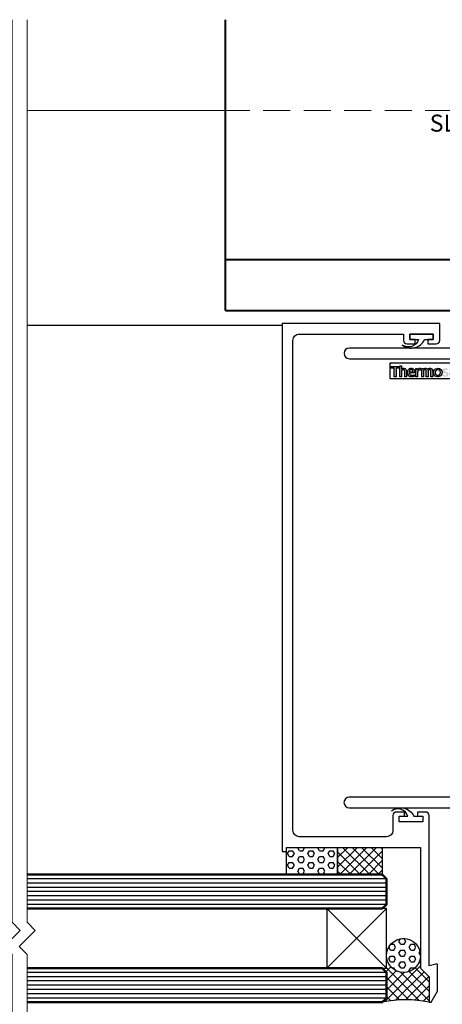
# Model space of a CAD drawing. Extents: x 3102 to 3959, y -4884 to -3368.
# Drawn here: x 3261 to 3361, y -3832 to -3601 of the extents above; entities that cross this region are included whole.
import ezdxf

# ---------------------------------------------------------------- set-up
doc = ezdxf.new("R2010")
doc.units = 0
doc.linetypes.add('HIDDEN', pattern=[9.525, 6.35, -3.175])
doc.layers.get('0').update_dxf_attribs({"linetype": 'CONTINUOUS'})
doc.layers.get('DEFPOINTS').update_dxf_attribs({"color": 5, "linetype": 'CONTINUOUS'})
doc.layers.add('SCREW', color=2, linetype='CONTINUOUS')
for name, color, linetype, lineweight in [('TCL01 thick', 6, 'CONTINUOUS', 20), ('TCL02 thin', 1, 'CONTINUOUS', 25), ('TCL06 text', 7, 'CONTINUOUS', 20), ('TCL07 dim', 7, 'CONTINUOUS', 20), ('TCL08 glass', 6, 'CONTINUOUS', 50), ('TCL09 extrusion', 3, 'CONTINUOUS', 40)]:
    doc.layers.add(name, color=color, linetype=linetype, lineweight=lineweight)
doc.styles.get("Standard").update_dxf_attribs({"font": 'isocpeur.ttf', "width": 0.8})
pattern_1 = [(45, (-3040.2765, 4034.8122), (-1.122532, 1.122532), []), (135, (-3040.2765, 4034.8122), (-1.122532, -1.122532), [])]
pattern_2 = [(0, (-3040.2765, 4034.8122), (0, 1.37481533), [0.79375, -1.5875]), (120, (-3040.2765, 4034.8122), (-1.190625, -0.68740766), [0.79375, -1.5875]), (60, (-3039.4827, 4034.8122), (-1.190625, 0.68740766), [0.79375, -1.5875])]

# ---------------------------------------------------------------- blocks, each defined once
blk = doc.blocks.new('*U25')
at = {"layer": 'TCL01 thick', "color": 6}
for points in [[(-3.5, -215.85), (-3.5, -3.81), (-5.4, -1.9), (-1.6, 1.9), (-3.5, 3.81), (-3.5, 65)], [(0, -215.85), (0, -3.81), (-1.9, -1.9), (1.9, 1.9), (0, 3.81), (0, 65)]]:
    blk.add_lwpolyline(points, dxfattribs=at)
blk = doc.blocks.new('A$C3E701FA5')
h = blk.add_hatch(color=154)
h.dxf.hatch_style = 1
edge = h.paths.add_edge_path()
edge.add_spline(control_points=[(289.18, 357.52), (289.18, 357.52), (289.17, 357.93), (289.17, 357.93), (289.17, 357.93), (289.17, 357.93), (287.38, 357.93), (287.38, 357.93), (287.38, 357.93), (287.38, 357.93), (287.37, 357.52), (287.37, 357.52), (287.37, 357.52), (287.37, 357.52), (288.05, 357.52), (288.05, 357.52), (288.05, 357.52), (288.05, 357.52), (288.05, 355.51), (288.05, 355.51), (288.05, 355.51), (288.05, 355.51), (288.5, 355.51), (288.5, 355.51), (288.5, 355.51), (288.5, 355.51), (288.5, 357.52), (288.5, 357.52), (288.5, 357.52), (288.5, 357.52), (289.18, 357.52), (289.18, 357.52)], knot_values=[0, 0, 0, 0, 0.111111, 0.111111, 0.111111, 0.166667, 0.222222, 0.222222, 0.222222, 0.277778, 0.333333, 0.333333, 0.333333, 0.388889, 0.444444, 0.444444, 0.444444, 0.5, 0.555556, 0.555556, 0.555556, 0.611111, 0.666667, 0.666667, 0.666667, 0.722222, 0.777778, 0.777778, 0.777778, 0.888889, 1, 1, 1, 1], degree=3, periodic=0)
edge = h.paths.add_edge_path()
edge.add_spline(control_points=[(290.97, 355.51), (290.97, 355.51), (290.97, 356.77), (290.97, 356.77), (290.97, 356.77), (290.97, 357), (290.92, 357.18), (290.81, 357.3), (290.81, 357.3), (290.69, 357.42), (290.53, 357.49), (290.33, 357.49), (290.33, 357.49), (290.23, 357.49), (290.14, 357.47), (290.06, 357.44), (290.06, 357.44), (289.97, 357.42), (289.89, 357.37), (289.82, 357.3), (289.82, 357.3), (289.82, 357.3), (289.81, 357.31), (289.81, 357.31), (289.81, 357.31), (289.81, 357.31), (289.81, 357.56), (289.81, 357.56), (289.81, 357.56), (289.81, 357.56), (289.81, 358.06), (289.81, 358.06), (289.81, 358.06), (289.81, 358.06), (289.4, 358.03), (289.4, 358.03), (289.4, 358.03), (289.4, 358.03), (289.4, 355.51), (289.4, 355.51), (289.4, 355.51), (289.4, 355.51), (289.81, 355.51), (289.81, 355.51), (289.81, 355.51), (289.81, 355.51), (289.81, 356.94), (289.81, 356.94), (289.81, 356.94), (289.85, 356.99), (289.9, 357.03), (289.97, 357.07), (289.97, 357.07), (290.04, 357.1), (290.11, 357.12), (290.2, 357.12), (290.2, 357.12), (290.33, 357.12), (290.42, 357.09), (290.48, 357.03), (290.48, 357.03), (290.54, 356.97), (290.57, 356.89), (290.57, 356.77), (290.57, 356.77), (290.57, 356.77), (290.57, 355.51), (290.57, 355.51), (290.57, 355.51), (290.57, 355.51), (290.97, 355.51), (290.97, 355.51)], knot_values=[0, 0, 0, 0, 0.052632, 0.052632, 0.052632, 0.078947, 0.105263, 0.105263, 0.105263, 0.131579, 0.157895, 0.157895, 0.157895, 0.184211, 0.210526, 0.210526, 0.210526, 0.236842, 0.263158, 0.263158, 0.263158, 0.289474, 0.315789, 0.315789, 0.315789, 0.342105, 0.368421, 0.368421, 0.368421, 0.394737, 0.421053, 0.421053, 0.421053, 0.447368, 0.473684, 0.473684, 0.473684, 0.5, 0.526316, 0.526316, 0.526316, 0.552632, 0.578947, 0.578947, 0.578947, 0.605263, 0.631579, 0.631579, 0.631579, 0.657895, 0.684211, 0.684211, 0.684211, 0.710526, 0.736842, 0.736842, 0.736842, 0.763158, 0.789474, 0.789474, 0.789474, 0.815789, 0.842105, 0.842105, 0.842105, 0.868421, 0.894737, 0.894737, 0.894737, 0.947368, 1, 1, 1, 1], degree=3, periodic=0)
edge = h.paths.add_edge_path(flags=16)
edge.add_spline(control_points=[(298.96, 356.48), (298.96, 356.13), (298.68, 355.84), (298.33, 355.84), (298.33, 355.84), (297.98, 355.84), (297.7, 356.13), (297.7, 356.48), (297.7, 356.48), (297.7, 356.84), (297.98, 357.12), (298.33, 357.12), (298.33, 357.12), (298.68, 357.12), (298.96, 356.84), (298.96, 356.48)], knot_values=[0, 0, 0, 0, 0.2, 0.2, 0.2, 0.3, 0.4, 0.4, 0.4, 0.5, 0.6, 0.6, 0.6, 0.8, 1, 1, 1, 1], degree=3, periodic=0)
edge = h.paths.add_edge_path()
edge.add_spline(control_points=[(299.33, 356.48), (299.33, 357.03), (298.88, 357.48), (298.33, 357.48), (298.33, 357.48), (297.78, 357.48), (297.33, 357.03), (297.33, 356.48), (297.33, 356.48), (297.33, 355.93), (297.78, 355.48), (298.33, 355.48), (298.33, 355.48), (298.88, 355.48), (299.33, 355.93), (299.33, 356.48)], knot_values=[0, 0, 0, 0, 0.2, 0.2, 0.2, 0.3, 0.4, 0.4, 0.4, 0.5, 0.6, 0.6, 0.6, 0.8, 1, 1, 1, 1], degree=3, periodic=0)
edge = h.paths.add_edge_path()
edge.add_spline(control_points=[(305.97, 355.51), (305.97, 355.51), (305.97, 356.77), (305.97, 356.77), (305.97, 356.77), (305.97, 357), (305.92, 357.18), (305.8, 357.3), (305.8, 357.3), (305.69, 357.42), (305.53, 357.49), (305.32, 357.49), (305.32, 357.49), (305.23, 357.49), (305.14, 357.47), (305.05, 357.44), (305.05, 357.44), (304.97, 357.42), (304.89, 357.37), (304.81, 357.3), (304.81, 357.3), (304.81, 357.3), (304.8, 357.31), (304.8, 357.31), (304.8, 357.31), (304.8, 357.31), (304.81, 357.56), (304.81, 357.56), (304.81, 357.56), (304.81, 357.56), (304.81, 358.13), (304.81, 358.13), (304.81, 358.13), (304.81, 358.13), (304.4, 358.11), (304.4, 358.11), (304.4, 358.11), (304.4, 358.11), (304.4, 355.51), (304.4, 355.51), (304.4, 355.51), (304.4, 355.51), (304.81, 355.51), (304.81, 355.51), (304.81, 355.51), (304.81, 355.51), (304.81, 356.94), (304.81, 356.94), (304.81, 356.94), (304.84, 356.99), (304.9, 357.03), (304.96, 357.07), (304.96, 357.07), (305.03, 357.1), (305.11, 357.12), (305.2, 357.12), (305.2, 357.12), (305.32, 357.12), (305.42, 357.09), (305.47, 357.03), (305.47, 357.03), (305.53, 356.97), (305.56, 356.89), (305.56, 356.77), (305.56, 356.77), (305.56, 356.77), (305.56, 355.51), (305.56, 355.51), (305.56, 355.51), (305.56, 355.51), (305.97, 355.51), (305.97, 355.51)], knot_values=[0, 0, 0, 0, 0.052632, 0.052632, 0.052632, 0.078947, 0.105263, 0.105263, 0.105263, 0.131579, 0.157895, 0.157895, 0.157895, 0.184211, 0.210526, 0.210526, 0.210526, 0.236842, 0.263158, 0.263158, 0.263158, 0.289474, 0.315789, 0.315789, 0.315789, 0.342105, 0.368421, 0.368421, 0.368421, 0.394737, 0.421053, 0.421053, 0.421053, 0.447368, 0.473684, 0.473684, 0.473684, 0.5, 0.526316, 0.526316, 0.526316, 0.552632, 0.578947, 0.578947, 0.578947, 0.605263, 0.631579, 0.631579, 0.631579, 0.657895, 0.684211, 0.684211, 0.684211, 0.710526, 0.736842, 0.736842, 0.736842, 0.763158, 0.789474, 0.789474, 0.789474, 0.815789, 0.842105, 0.842105, 0.842105, 0.868421, 0.894737, 0.894737, 0.894737, 0.947368, 1, 1, 1, 1], degree=3, periodic=0)
edge = h.paths.add_edge_path()
edge.add_spline(control_points=[(304.03, 356.37), (303.98, 356.44), (303.93, 356.5), (303.86, 356.54), (303.86, 356.54), (303.79, 356.58), (303.71, 356.61), (303.63, 356.64), (303.63, 356.64), (303.55, 356.66), (303.48, 356.69), (303.41, 356.71), (303.41, 356.71), (303.34, 356.74), (303.28, 356.76), (303.24, 356.79), (303.24, 356.79), (303.19, 356.82), (303.17, 356.87), (303.17, 356.93), (303.17, 356.93), (303.17, 356.99), (303.2, 357.04), (303.25, 357.08), (303.25, 357.08), (303.3, 357.11), (303.38, 357.13), (303.48, 357.13), (303.48, 357.13), (303.55, 357.13), (303.64, 357.13), (303.73, 357.11), (303.73, 357.11), (303.82, 357.09), (303.9, 357.07), (303.99, 357.03), (303.99, 357.03), (303.99, 357.03), (304.02, 357.37), (304.02, 357.37), (304.02, 357.37), (303.86, 357.45), (303.68, 357.48), (303.48, 357.48), (303.48, 357.48), (303.25, 357.48), (303.07, 357.43), (302.95, 357.32), (302.95, 357.32), (302.83, 357.22), (302.78, 357.08), (302.78, 356.91), (302.78, 356.91), (302.78, 356.8), (302.8, 356.71), (302.84, 356.64), (302.84, 356.64), (302.89, 356.57), (302.95, 356.52), (303.02, 356.47), (303.02, 356.47), (303.09, 356.43), (303.17, 356.4), (303.25, 356.38), (303.25, 356.38), (303.33, 356.35), (303.4, 356.33), (303.47, 356.3), (303.47, 356.3), (303.54, 356.27), (303.6, 356.24), (303.65, 356.21), (303.65, 356.21), (303.7, 356.17), (303.72, 356.13), (303.72, 356.06), (303.72, 356.06), (303.72, 355.99), (303.69, 355.93), (303.64, 355.89), (303.64, 355.89), (303.59, 355.84), (303.5, 355.82), (303.38, 355.82), (303.38, 355.82), (303.3, 355.82), (303.2, 355.83), (303.1, 355.86), (303.1, 355.86), (302.99, 355.88), (302.91, 355.92), (302.83, 355.97), (302.83, 355.97), (302.83, 355.97), (302.78, 355.62), (302.78, 355.62), (302.78, 355.62), (302.86, 355.57), (302.96, 355.53), (303.06, 355.51), (303.06, 355.51), (303.16, 355.49), (303.27, 355.48), (303.38, 355.48), (303.38, 355.48), (303.51, 355.48), (303.62, 355.49), (303.71, 355.52), (303.71, 355.52), (303.8, 355.55), (303.87, 355.59), (303.93, 355.65), (303.93, 355.65), (303.99, 355.7), (304.03, 355.77), (304.06, 355.85), (304.06, 355.85), (304.08, 355.92), (304.1, 356.01), (304.1, 356.1), (304.1, 356.1), (304.1, 356.21), (304.08, 356.3), (304.03, 356.37)], knot_values=[0, 0, 0, 0, 0.03125, 0.03125, 0.03125, 0.046875, 0.0625, 0.0625, 0.0625, 0.078125, 0.09375, 0.09375, 0.09375, 0.109375, 0.125, 0.125, 0.125, 0.140625, 0.15625, 0.15625, 0.15625, 0.171875, 0.1875, 0.1875, 0.1875, 0.203125, 0.21875, 0.21875, 0.21875, 0.234375, 0.25, 0.25, 0.25, 0.265625, 0.28125, 0.28125, 0.28125, 0.296875, 0.3125, 0.3125, 0.3125, 0.328125, 0.34375, 0.34375, 0.34375, 0.359375, 0.375, 0.375, 0.375, 0.390625, 0.40625, 0.40625, 0.40625, 0.421875, 0.4375, 0.4375, 0.4375, 0.453125, 0.46875, 0.46875, 0.46875, 0.484375, 0.5, 0.5, 0.5, 0.515625, 0.53125, 0.53125, 0.53125, 0.546875, 0.5625, 0.5625, 0.5625, 0.578125, 0.59375, 0.59375, 0.59375, 0.609375, 0.625, 0.625, 0.625, 0.640625, 0.65625, 0.65625, 0.65625, 0.671875, 0.6875, 0.6875, 0.6875, 0.703125, 0.71875, 0.71875, 0.71875, 0.734375, 0.75, 0.75, 0.75, 0.765625, 0.78125, 0.78125, 0.78125, 0.796875, 0.8125, 0.8125, 0.8125, 0.828125, 0.84375, 0.84375, 0.84375, 0.859375, 0.875, 0.875, 0.875, 0.890625, 0.90625, 0.90625, 0.90625, 0.921875, 0.9375, 0.9375, 0.9375, 0.96875, 1, 1, 1, 1], degree=3, periodic=0)
edge = h.paths.add_edge_path(flags=16)
edge.add_spline(control_points=[(302.08, 356.08), (302.08, 356.05), (302.07, 356.01), (302.04, 355.98), (302.04, 355.98), (302.02, 355.95), (301.99, 355.92), (301.96, 355.9), (301.96, 355.9), (301.92, 355.87), (301.88, 355.85), (301.84, 355.84), (301.84, 355.84), (301.79, 355.82), (301.74, 355.81), (301.69, 355.81), (301.69, 355.81), (301.59, 355.81), (301.52, 355.84), (301.46, 355.88), (301.46, 355.88), (301.4, 355.93), (301.37, 356.01), (301.37, 356.12), (301.37, 356.12), (301.37, 356.22), (301.4, 356.29), (301.46, 356.34), (301.46, 356.34), (301.52, 356.4), (301.62, 356.42), (301.75, 356.42), (301.75, 356.42), (301.83, 356.42), (301.9, 356.42), (301.96, 356.4), (301.96, 356.4), (302.01, 356.39), (302.05, 356.38), (302.08, 356.37), (302.08, 356.37), (302.08, 356.37), (302.08, 356.08), (302.08, 356.08)], knot_values=[0, 0, 0, 0, 0.083333, 0.083333, 0.083333, 0.125, 0.166667, 0.166667, 0.166667, 0.208333, 0.25, 0.25, 0.25, 0.291667, 0.333333, 0.333333, 0.333333, 0.375, 0.416667, 0.416667, 0.416667, 0.458333, 0.5, 0.5, 0.5, 0.541667, 0.583333, 0.583333, 0.583333, 0.625, 0.666667, 0.666667, 0.666667, 0.708333, 0.75, 0.75, 0.75, 0.791667, 0.833333, 0.833333, 0.833333, 0.916667, 1, 1, 1, 1], degree=3, periodic=0)
edge = h.paths.add_edge_path()
edge.add_spline(control_points=[(302.17, 355.51), (302.17, 355.51), (302.49, 355.51), (302.49, 355.51), (302.49, 355.51), (302.49, 355.51), (302.49, 356.73), (302.49, 356.73), (302.49, 356.73), (302.49, 356.86), (302.47, 356.98), (302.45, 357.07), (302.45, 357.07), (302.42, 357.17), (302.38, 357.24), (302.32, 357.31), (302.32, 357.31), (302.26, 357.37), (302.18, 357.41), (302.09, 357.44), (302.09, 357.44), (302, 357.47), (301.88, 357.49), (301.75, 357.49), (301.75, 357.49), (301.5, 357.49), (301.29, 357.45), (301.1, 357.36), (301.1, 357.36), (301.1, 357.36), (301.13, 357.02), (301.13, 357.02), (301.13, 357.02), (301.22, 357.06), (301.31, 357.09), (301.39, 357.11), (301.39, 357.11), (301.47, 357.12), (301.57, 357.13), (301.67, 357.13), (301.67, 357.13), (301.82, 357.13), (301.92, 357.11), (301.98, 357.06), (301.98, 357.06), (302.05, 357), (302.08, 356.92), (302.08, 356.8), (302.08, 356.8), (302.08, 356.8), (302.08, 356.65), (302.08, 356.65), (302.08, 356.65), (302.02, 356.67), (301.96, 356.68), (301.89, 356.69), (301.89, 356.69), (301.82, 356.71), (301.75, 356.71), (301.67, 356.71), (301.67, 356.71), (301.45, 356.71), (301.27, 356.66), (301.16, 356.55), (301.16, 356.55), (301.04, 356.44), (300.98, 356.3), (300.98, 356.11), (300.98, 356.11), (300.98, 355.9), (301.03, 355.74), (301.14, 355.63), (301.14, 355.63), (301.25, 355.53), (301.4, 355.48), (301.58, 355.48), (301.58, 355.48), (301.69, 355.48), (301.8, 355.5), (301.89, 355.55), (301.89, 355.55), (301.99, 355.59), (302.07, 355.65), (302.13, 355.72), (302.13, 355.72), (302.13, 355.72), (302.14, 355.72), (302.14, 355.72), (302.14, 355.72), (302.14, 355.72), (302.17, 355.51), (302.17, 355.51)], knot_values=[0, 0, 0, 0, 0.041667, 0.041667, 0.041667, 0.0625, 0.083333, 0.083333, 0.083333, 0.104167, 0.125, 0.125, 0.125, 0.145833, 0.166667, 0.166667, 0.166667, 0.1875, 0.208333, 0.208333, 0.208333, 0.229167, 0.25, 0.25, 0.25, 0.270833, 0.291667, 0.291667, 0.291667, 0.3125, 0.333333, 0.333333, 0.333333, 0.354167, 0.375, 0.375, 0.375, 0.395833, 0.416667, 0.416667, 0.416667, 0.4375, 0.458333, 0.458333, 0.458333, 0.479167, 0.5, 0.5, 0.5, 0.520833, 0.541667, 0.541667, 0.541667, 0.5625, 0.583333, 0.583333, 0.583333, 0.604167, 0.625, 0.625, 0.625, 0.645833, 0.666667, 0.666667, 0.666667, 0.6875, 0.708333, 0.708333, 0.708333, 0.729167, 0.75, 0.75, 0.75, 0.770833, 0.791667, 0.791667, 0.791667, 0.8125, 0.833333, 0.833333, 0.833333, 0.854167, 0.875, 0.875, 0.875, 0.895833, 0.916667, 0.916667, 0.916667, 0.958333, 1, 1, 1, 1], degree=3, periodic=0)
edge = h.paths.add_edge_path()
edge.add_spline(control_points=[(300.71, 356.37), (300.66, 356.44), (300.6, 356.5), (300.53, 356.54), (300.53, 356.54), (300.47, 356.58), (300.39, 356.61), (300.31, 356.64), (300.31, 356.64), (300.23, 356.66), (300.16, 356.69), (300.09, 356.71), (300.09, 356.71), (300.02, 356.74), (299.96, 356.76), (299.92, 356.79), (299.92, 356.79), (299.87, 356.82), (299.85, 356.87), (299.85, 356.93), (299.85, 356.93), (299.85, 356.99), (299.87, 357.04), (299.93, 357.08), (299.93, 357.08), (299.98, 357.11), (300.06, 357.13), (300.15, 357.13), (300.15, 357.13), (300.23, 357.13), (300.31, 357.13), (300.4, 357.11), (300.4, 357.11), (300.5, 357.09), (300.58, 357.07), (300.66, 357.03), (300.66, 357.03), (300.66, 357.03), (300.7, 357.37), (300.7, 357.37), (300.7, 357.37), (300.53, 357.45), (300.35, 357.48), (300.16, 357.48), (300.16, 357.48), (299.93, 357.48), (299.75, 357.43), (299.63, 357.32), (299.63, 357.32), (299.51, 357.22), (299.45, 357.08), (299.45, 356.91), (299.45, 356.91), (299.45, 356.8), (299.48, 356.71), (299.52, 356.64), (299.52, 356.64), (299.57, 356.57), (299.63, 356.52), (299.7, 356.47), (299.7, 356.47), (299.77, 356.43), (299.84, 356.4), (299.92, 356.38), (299.92, 356.38), (300.01, 356.35), (300.08, 356.33), (300.15, 356.3), (300.15, 356.3), (300.22, 356.27), (300.28, 356.24), (300.33, 356.21), (300.33, 356.21), (300.37, 356.17), (300.4, 356.13), (300.4, 356.06), (300.4, 356.06), (300.4, 355.99), (300.37, 355.93), (300.32, 355.89), (300.32, 355.89), (300.26, 355.84), (300.18, 355.82), (300.06, 355.82), (300.06, 355.82), (299.97, 355.82), (299.88, 355.83), (299.78, 355.86), (299.78, 355.86), (299.67, 355.88), (299.58, 355.92), (299.51, 355.97), (299.51, 355.97), (299.51, 355.97), (299.46, 355.62), (299.46, 355.62), (299.46, 355.62), (299.54, 355.57), (299.63, 355.53), (299.73, 355.51), (299.73, 355.51), (299.84, 355.49), (299.95, 355.48), (300.06, 355.48), (300.06, 355.48), (300.19, 355.48), (300.29, 355.49), (300.38, 355.52), (300.38, 355.52), (300.47, 355.55), (300.55, 355.59), (300.61, 355.65), (300.61, 355.65), (300.66, 355.7), (300.71, 355.77), (300.73, 355.85), (300.73, 355.85), (300.76, 355.92), (300.78, 356.01), (300.78, 356.1), (300.78, 356.1), (300.78, 356.21), (300.75, 356.3), (300.71, 356.37)], knot_values=[0, 0, 0, 0, 0.03125, 0.03125, 0.03125, 0.046875, 0.0625, 0.0625, 0.0625, 0.078125, 0.09375, 0.09375, 0.09375, 0.109375, 0.125, 0.125, 0.125, 0.140625, 0.15625, 0.15625, 0.15625, 0.171875, 0.1875, 0.1875, 0.1875, 0.203125, 0.21875, 0.21875, 0.21875, 0.234375, 0.25, 0.25, 0.25, 0.265625, 0.28125, 0.28125, 0.28125, 0.296875, 0.3125, 0.3125, 0.3125, 0.328125, 0.34375, 0.34375, 0.34375, 0.359375, 0.375, 0.375, 0.375, 0.390625, 0.40625, 0.40625, 0.40625, 0.421875, 0.4375, 0.4375, 0.4375, 0.453125, 0.46875, 0.46875, 0.46875, 0.484375, 0.5, 0.5, 0.5, 0.515625, 0.53125, 0.53125, 0.53125, 0.546875, 0.5625, 0.5625, 0.5625, 0.578125, 0.59375, 0.59375, 0.59375, 0.609375, 0.625, 0.625, 0.625, 0.640625, 0.65625, 0.65625, 0.65625, 0.671875, 0.6875, 0.6875, 0.6875, 0.703125, 0.71875, 0.71875, 0.71875, 0.734375, 0.75, 0.75, 0.75, 0.765625, 0.78125, 0.78125, 0.78125, 0.796875, 0.8125, 0.8125, 0.8125, 0.828125, 0.84375, 0.84375, 0.84375, 0.859375, 0.875, 0.875, 0.875, 0.890625, 0.90625, 0.90625, 0.90625, 0.921875, 0.9375, 0.9375, 0.9375, 0.96875, 1, 1, 1, 1], degree=3, periodic=0)
edge = h.paths.add_edge_path()
edge.add_spline(control_points=[(297.12, 355.51), (297.12, 355.51), (297.12, 356.78), (297.12, 356.78), (297.12, 356.78), (297.12, 356.9), (297.1, 357), (297.07, 357.09), (297.07, 357.09), (297.04, 357.18), (297, 357.25), (296.94, 357.31), (296.94, 357.31), (296.88, 357.37), (296.82, 357.41), (296.74, 357.44), (296.74, 357.44), (296.66, 357.47), (296.57, 357.48), (296.48, 357.48), (296.48, 357.48), (296.36, 357.48), (296.26, 357.46), (296.17, 357.42), (296.17, 357.42), (296.07, 357.37), (295.99, 357.31), (295.93, 357.21), (295.93, 357.21), (295.83, 357.39), (295.66, 357.48), (295.41, 357.48), (295.41, 357.48), (295.32, 357.48), (295.23, 357.47), (295.14, 357.43), (295.14, 357.43), (295.06, 357.39), (294.98, 357.34), (294.92, 357.27), (294.92, 357.27), (294.92, 357.27), (294.84, 357.46), (294.84, 357.46), (294.84, 357.46), (294.84, 357.46), (294.55, 357.44), (294.55, 357.44), (294.55, 357.44), (294.55, 357.44), (294.55, 355.51), (294.55, 355.51), (294.55, 355.51), (294.55, 355.51), (294.96, 355.51), (294.96, 355.51), (294.96, 355.51), (294.96, 355.51), (294.96, 356.94), (294.96, 356.94), (294.96, 356.94), (294.99, 356.99), (295.04, 357.04), (295.11, 357.07), (295.11, 357.07), (295.17, 357.1), (295.24, 357.12), (295.3, 357.12), (295.3, 357.12), (295.4, 357.12), (295.48, 357.09), (295.54, 357.04), (295.54, 357.04), (295.6, 357), (295.63, 356.91), (295.63, 356.8), (295.63, 356.8), (295.63, 356.8), (295.63, 355.51), (295.63, 355.51), (295.63, 355.51), (295.63, 355.51), (296.04, 355.51), (296.04, 355.51), (296.04, 355.51), (296.04, 355.51), (296.04, 356.8), (296.04, 356.8), (296.04, 356.8), (296.04, 356.91), (296.07, 356.98), (296.14, 357.04), (296.14, 357.04), (296.2, 357.09), (296.28, 357.11), (296.37, 357.11), (296.37, 357.11), (296.48, 357.11), (296.56, 357.09), (296.62, 357.03), (296.62, 357.03), (296.68, 356.98), (296.71, 356.89), (296.71, 356.78), (296.71, 356.78), (296.71, 356.78), (296.71, 355.51), (296.71, 355.51), (296.71, 355.51), (296.71, 355.51), (297.12, 355.51), (297.12, 355.51)], knot_values=[0, 0, 0, 0, 0.034483, 0.034483, 0.034483, 0.051724, 0.068966, 0.068966, 0.068966, 0.086207, 0.103448, 0.103448, 0.103448, 0.12069, 0.137931, 0.137931, 0.137931, 0.155172, 0.172414, 0.172414, 0.172414, 0.189655, 0.206897, 0.206897, 0.206897, 0.224138, 0.241379, 0.241379, 0.241379, 0.258621, 0.275862, 0.275862, 0.275862, 0.293103, 0.310345, 0.310345, 0.310345, 0.327586, 0.344828, 0.344828, 0.344828, 0.362069, 0.37931, 0.37931, 0.37931, 0.396552, 0.413793, 0.413793, 0.413793, 0.431034, 0.448276, 0.448276, 0.448276, 0.465517, 0.482759, 0.482759, 0.482759, 0.5, 0.517241, 0.517241, 0.517241, 0.534483, 0.551724, 0.551724, 0.551724, 0.568966, 0.586207, 0.586207, 0.586207, 0.603448, 0.62069, 0.62069, 0.62069, 0.637931, 0.655172, 0.655172, 0.655172, 0.672414, 0.689655, 0.689655, 0.689655, 0.706897, 0.724138, 0.724138, 0.724138, 0.741379, 0.758621, 0.758621, 0.758621, 0.775862, 0.793103, 0.793103, 0.793103, 0.810345, 0.827586, 0.827586, 0.827586, 0.844828, 0.862069, 0.862069, 0.862069, 0.87931, 0.896552, 0.896552, 0.896552, 0.913793, 0.931034, 0.931034, 0.931034, 0.965517, 1, 1, 1, 1], degree=3, periodic=0)
edge = h.paths.add_edge_path()
edge.add_spline(control_points=[(293.57, 355.51), (293.57, 355.51), (293.57, 356.49), (293.57, 356.49), (293.57, 356.49), (293.57, 356.58), (293.58, 356.66), (293.61, 356.73), (293.61, 356.73), (293.63, 356.81), (293.67, 356.87), (293.71, 356.92), (293.71, 356.92), (293.76, 356.97), (293.81, 357), (293.87, 357.03), (293.87, 357.03), (293.93, 357.06), (293.99, 357.07), (294.07, 357.07), (294.07, 357.07), (294.1, 357.07), (294.14, 357.07), (294.17, 357.06), (294.17, 357.06), (294.21, 357.06), (294.24, 357.05), (294.27, 357.04), (294.27, 357.04), (294.27, 357.04), (294.29, 357.46), (294.29, 357.46), (294.29, 357.46), (294.24, 357.47), (294.17, 357.48), (294.09, 357.48), (294.09, 357.48), (293.97, 357.48), (293.86, 357.45), (293.77, 357.38), (293.77, 357.38), (293.67, 357.32), (293.59, 357.22), (293.53, 357.09), (293.53, 357.09), (293.53, 357.09), (293.52, 357.09), (293.52, 357.09), (293.52, 357.09), (293.52, 357.09), (293.49, 357.46), (293.49, 357.46), (293.49, 357.46), (293.49, 357.46), (293.16, 357.44), (293.16, 357.44), (293.16, 357.44), (293.16, 357.44), (293.16, 355.51), (293.16, 355.51), (293.16, 355.51), (293.16, 355.51), (293.57, 355.51), (293.57, 355.51)], knot_values=[0, 0, 0, 0, 0.058824, 0.058824, 0.058824, 0.088235, 0.117647, 0.117647, 0.117647, 0.147059, 0.176471, 0.176471, 0.176471, 0.205882, 0.235294, 0.235294, 0.235294, 0.264706, 0.294118, 0.294118, 0.294118, 0.323529, 0.352941, 0.352941, 0.352941, 0.382353, 0.411765, 0.411765, 0.411765, 0.441176, 0.470588, 0.470588, 0.470588, 0.5, 0.529412, 0.529412, 0.529412, 0.558824, 0.588235, 0.588235, 0.588235, 0.617647, 0.647059, 0.647059, 0.647059, 0.676471, 0.705882, 0.705882, 0.705882, 0.735294, 0.764706, 0.764706, 0.764706, 0.794118, 0.823529, 0.823529, 0.823529, 0.852941, 0.882353, 0.882353, 0.882353, 0.941176, 1, 1, 1, 1], degree=3, periodic=0)
edge = h.paths.add_edge_path()
edge.add_spline(control_points=[(292.53, 355.51), (292.63, 355.54), (292.73, 355.57), (292.81, 355.61), (292.81, 355.61), (292.81, 355.61), (292.76, 355.95), (292.76, 355.95), (292.76, 355.95), (292.68, 355.91), (292.59, 355.89), (292.51, 355.87), (292.51, 355.87), (292.42, 355.85), (292.33, 355.84), (292.24, 355.84), (292.24, 355.84), (292.14, 355.84), (292.06, 355.85), (292, 355.87), (292, 355.87), (291.93, 355.89), (291.87, 355.92), (291.82, 355.96), (291.82, 355.96), (291.78, 356.01), (291.74, 356.06), (291.72, 356.13), (291.72, 356.13), (291.7, 356.2), (291.68, 356.29), (291.68, 356.39), (291.68, 356.39), (291.68, 356.39), (292.85, 356.39), (292.85, 356.39), (292.85, 356.39), (292.86, 356.42), (292.86, 356.45), (292.86, 356.49), (292.86, 356.49), (292.86, 356.52), (292.86, 356.56), (292.86, 356.59), (292.86, 356.59), (292.86, 356.74), (292.85, 356.87), (292.81, 356.99), (292.81, 356.99), (292.77, 357.1), (292.72, 357.19), (292.65, 357.27), (292.65, 357.27), (292.58, 357.34), (292.5, 357.4), (292.4, 357.43), (292.4, 357.43), (292.31, 357.47), (292.2, 357.48), (292.08, 357.48), (292.08, 357.48), (291.8, 357.48), (291.59, 357.4), (291.46, 357.23), (291.46, 357.23), (291.32, 357.07), (291.25, 356.83), (291.25, 356.52), (291.25, 356.52), (291.25, 356.17), (291.33, 355.91), (291.48, 355.74), (291.48, 355.74), (291.62, 355.56), (291.86, 355.48), (292.19, 355.48), (292.19, 355.48), (292.31, 355.48), (292.42, 355.49), (292.53, 355.51)], knot_values=[0, 0, 0, 0, 0.047619, 0.047619, 0.047619, 0.071429, 0.095238, 0.095238, 0.095238, 0.119048, 0.142857, 0.142857, 0.142857, 0.166667, 0.190476, 0.190476, 0.190476, 0.214286, 0.238095, 0.238095, 0.238095, 0.261905, 0.285714, 0.285714, 0.285714, 0.309524, 0.333333, 0.333333, 0.333333, 0.357143, 0.380952, 0.380952, 0.380952, 0.404762, 0.428571, 0.428571, 0.428571, 0.452381, 0.47619, 0.47619, 0.47619, 0.5, 0.52381, 0.52381, 0.52381, 0.547619, 0.571429, 0.571429, 0.571429, 0.595238, 0.619048, 0.619048, 0.619048, 0.642857, 0.666667, 0.666667, 0.666667, 0.690476, 0.714286, 0.714286, 0.714286, 0.738095, 0.761905, 0.761905, 0.761905, 0.785714, 0.809524, 0.809524, 0.809524, 0.833333, 0.857143, 0.857143, 0.857143, 0.880952, 0.904762, 0.904762, 0.904762, 0.952381, 1, 1, 1, 1], degree=3, periodic=0)
edge = h.paths.add_edge_path(flags=16)
edge.add_spline(control_points=[(291.67, 356.67), (291.68, 356.83), (291.71, 356.95), (291.78, 357.03), (291.78, 357.03), (291.84, 357.1), (291.94, 357.14), (292.09, 357.14), (292.09, 357.14), (292.21, 357.14), (292.3, 357.1), (292.38, 357.03), (292.38, 357.03), (292.45, 356.96), (292.48, 356.84), (292.49, 356.67), (292.49, 356.67), (292.49, 356.67), (291.67, 356.67), (291.67, 356.67)], knot_values=[0, 0, 0, 0, 0.166667, 0.166667, 0.166667, 0.25, 0.333333, 0.333333, 0.333333, 0.416667, 0.5, 0.5, 0.5, 0.583333, 0.666667, 0.666667, 0.666667, 0.833333, 1, 1, 1, 1], degree=3, periodic=0)
at = {"layer": 'TCL02 thin'}
h = blk.add_hatch(dxfattribs=at)
h.set_pattern_fill('HEX', color=256, scale=0.25)
h.set_pattern_definition(pattern_2)
h.paths.add_polyline_path([(274.77, 238.53), (274.77, 244.93), (262.77, 244.93), (262.77, 238.53)])
h = blk.add_hatch(dxfattribs=at)
h.set_pattern_fill('ANSI37', color=256, scale=0.5)
h.set_pattern_definition(pattern_1)
h.paths.add_polyline_path([(274.77, 244.93), (274.77, 238.53), (285.27, 238.53), (285.27, 244.93)])
h = blk.add_hatch(dxfattribs=at)
h.set_pattern_fill('HEX', color=256, scale=0.25)
h.set_pattern_definition(pattern_2)
h.paths.add_polyline_path([(286.27, 219.53, 1), (294.27, 219.53, 1)])
h = blk.add_hatch(dxfattribs=at)
h.set_pattern_fill('ANSI37', color=256, scale=0.5)
h.set_pattern_definition(pattern_1)
h.paths.add_polyline_path([(296.27, 208.53), (296.27, 214.53), (294.27, 216.53), (294.27, 219.53, -1), (286.27, 219.53), (286.27, 216.53), (285.27, 216.53), (286.27, 215.53), (286.27, 209.53), (285.27, 208.53, -0.107957)])
at = {"color": 3}
blk.add_lwpolyline([(288.57, 253.23, 0.414214), (287.77, 252.43), (287.77, 248.93, -0.414214), (286.27, 247.43), (265.77, 247.43, -0.414214), (264.27, 248.93), (264.27, 364.03, -0.414214), (265.77, 365.53), (290.27, 365.53), (290.27, 364.03, 0.414214), (291.07, 363.23), (293.02, 363.23), (293.02, 364.23), (291.77, 364.23), (291.77, 365.53), (297.27, 365.53), (297.27, 364.23), (296.02, 364.23), (296.02, 363.23), (297.97, 363.23, 0.414214), (298.77, 364.03), (298.77, 368.03), (261.77, 368.03), (261.77, 243.93), (262.77, 243.93), (262.77, 244.93), (294.27, 244.93), (294.27, 216.53), (296.27, 214.53), (296.27, 208.53), (296.77, 208.53), (298.27, 211.13), (298.27, 217.23, 0.493145), (297.89, 217.52), (296.27, 217.09), (296.27, 252.43, 0.414214), (295.47, 253.23), (293.52, 253.23), (293.52, 252.23), (294.77, 252.23), (294.77, 250.93), (289.27, 250.93), (289.27, 252.23), (290.52, 252.23), (290.52, 253.23)], format="xyb", close=True, dxfattribs=at)
for points in [[(308.77, 362.23), (277.54, 362.23, 1), (277.54, 359.73), (311.27, 359.73)], [(312.47, 256.73), (277.52, 256.73, 1), (277.52, 254.23), (310.47, 254.23, -0.414214)]]:
    blk.add_lwpolyline(points, format="xyb", dxfattribs=at)
at = {"color": 154}
for points, knots in [([(289.18, 357.52), (289.18, 357.52), (289.17, 357.93), (289.17, 357.93), (289.17, 357.93), (289.17, 357.93), (287.38, 357.93), (287.38, 357.93), (287.38, 357.93), (287.38, 357.93), (287.37, 357.52), (287.37, 357.52), (287.37, 357.52), (287.37, 357.52), (288.05, 357.52), (288.05, 357.52), (288.05, 357.52), (288.05, 357.52), (288.05, 355.51), (288.05, 355.51), (288.05, 355.51), (288.05, 355.51), (288.5, 355.51), (288.5, 355.51), (288.5, 355.51), (288.5, 355.51), (288.5, 357.52), (288.5, 357.52), (288.5, 357.52), (288.5, 357.52), (289.18, 357.52), (289.18, 357.52)], [0, 0, 0, 0, 0.111111, 0.111111, 0.111111, 0.166667, 0.222222, 0.222222, 0.222222, 0.277778, 0.333333, 0.333333, 0.333333, 0.388889, 0.444444, 0.444444, 0.444444, 0.5, 0.555556, 0.555556, 0.555556, 0.611111, 0.666667, 0.666667, 0.666667, 0.722222, 0.777778, 0.777778, 0.777778, 0.888889, 1, 1, 1, 1]), ([(290.97, 355.51), (290.97, 355.51), (290.97, 356.77), (290.97, 356.77), (290.97, 356.77), (290.97, 357), (290.92, 357.18), (290.81, 357.3), (290.81, 357.3), (290.69, 357.42), (290.53, 357.49), (290.33, 357.49), (290.33, 357.49), (290.23, 357.49), (290.14, 357.47), (290.06, 357.44), (290.06, 357.44), (289.97, 357.42), (289.89, 357.37), (289.82, 357.3), (289.82, 357.3), (289.82, 357.3), (289.81, 357.31), (289.81, 357.31), (289.81, 357.31), (289.81, 357.31), (289.81, 357.56), (289.81, 357.56), (289.81, 357.56), (289.81, 357.56), (289.81, 358.06), (289.81, 358.06), (289.81, 358.06), (289.81, 358.06), (289.4, 358.03), (289.4, 358.03), (289.4, 358.03), (289.4, 358.03), (289.4, 355.51), (289.4, 355.51), (289.4, 355.51), (289.4, 355.51), (289.81, 355.51), (289.81, 355.51), (289.81, 355.51), (289.81, 355.51), (289.81, 356.94), (289.81, 356.94), (289.81, 356.94), (289.85, 356.99), (289.9, 357.03), (289.97, 357.07), (289.97, 357.07), (290.04, 357.1), (290.11, 357.12), (290.2, 357.12), (290.2, 357.12), (290.33, 357.12), (290.42, 357.09), (290.48, 357.03), (290.48, 357.03), (290.54, 356.97), (290.57, 356.89), (290.57, 356.77), (290.57, 356.77), (290.57, 356.77), (290.57, 355.51), (290.57, 355.51), (290.57, 355.51), (290.57, 355.51), (290.97, 355.51), (290.97, 355.51)], [0, 0, 0, 0, 0.052632, 0.052632, 0.052632, 0.078947, 0.105263, 0.105263, 0.105263, 0.131579, 0.157895, 0.157895, 0.157895, 0.184211, 0.210526, 0.210526, 0.210526, 0.236842, 0.263158, 0.263158, 0.263158, 0.289474, 0.315789, 0.315789, 0.315789, 0.342105, 0.368421, 0.368421, 0.368421, 0.394737, 0.421053, 0.421053, 0.421053, 0.447368, 0.473684, 0.473684, 0.473684, 0.5, 0.526316, 0.526316, 0.526316, 0.552632, 0.578947, 0.578947, 0.578947, 0.605263, 0.631579, 0.631579, 0.631579, 0.657895, 0.684211, 0.684211, 0.684211, 0.710526, 0.736842, 0.736842, 0.736842, 0.763158, 0.789474, 0.789474, 0.789474, 0.815789, 0.842105, 0.842105, 0.842105, 0.868421, 0.894737, 0.894737, 0.894737, 0.947368, 1, 1, 1, 1]), ([(292.53, 355.51), (292.63, 355.54), (292.73, 355.57), (292.81, 355.61), (292.81, 355.61), (292.81, 355.61), (292.76, 355.95), (292.76, 355.95), (292.76, 355.95), (292.68, 355.91), (292.59, 355.89), (292.51, 355.87), (292.51, 355.87), (292.42, 355.85), (292.33, 355.84), (292.24, 355.84), (292.24, 355.84), (292.14, 355.84), (292.06, 355.85), (292, 355.87), (292, 355.87), (291.93, 355.89), (291.87, 355.92), (291.82, 355.96), (291.82, 355.96), (291.78, 356.01), (291.74, 356.06), (291.72, 356.13), (291.72, 356.13), (291.7, 356.2), (291.68, 356.29), (291.68, 356.39), (291.68, 356.39), (291.68, 356.39), (292.85, 356.39), (292.85, 356.39), (292.85, 356.39), (292.86, 356.42), (292.86, 356.45), (292.86, 356.49), (292.86, 356.49), (292.86, 356.52), (292.86, 356.56), (292.86, 356.59), (292.86, 356.59), (292.86, 356.74), (292.85, 356.87), (292.81, 356.99), (292.81, 356.99), (292.77, 357.1), (292.72, 357.19), (292.65, 357.27), (292.65, 357.27), (292.58, 357.34), (292.5, 357.4), (292.4, 357.43), (292.4, 357.43), (292.31, 357.47), (292.2, 357.48), (292.08, 357.48), (292.08, 357.48), (291.8, 357.48), (291.59, 357.4), (291.46, 357.23), (291.46, 357.23), (291.32, 357.07), (291.25, 356.83), (291.25, 356.52), (291.25, 356.52), (291.25, 356.17), (291.33, 355.91), (291.48, 355.74), (291.48, 355.74), (291.62, 355.56), (291.86, 355.48), (292.19, 355.48), (292.19, 355.48), (292.31, 355.48), (292.42, 355.49), (292.53, 355.51)], [0, 0, 0, 0, 0.047619, 0.047619, 0.047619, 0.071429, 0.095238, 0.095238, 0.095238, 0.119048, 0.142857, 0.142857, 0.142857, 0.166667, 0.190476, 0.190476, 0.190476, 0.214286, 0.238095, 0.238095, 0.238095, 0.261905, 0.285714, 0.285714, 0.285714, 0.309524, 0.333333, 0.333333, 0.333333, 0.357143, 0.380952, 0.380952, 0.380952, 0.404762, 0.428571, 0.428571, 0.428571, 0.452381, 0.47619, 0.47619, 0.47619, 0.5, 0.52381, 0.52381, 0.52381, 0.547619, 0.571429, 0.571429, 0.571429, 0.595238, 0.619048, 0.619048, 0.619048, 0.642857, 0.666667, 0.666667, 0.666667, 0.690476, 0.714286, 0.714286, 0.714286, 0.738095, 0.761905, 0.761905, 0.761905, 0.785714, 0.809524, 0.809524, 0.809524, 0.833333, 0.857143, 0.857143, 0.857143, 0.880952, 0.904762, 0.904762, 0.904762, 0.952381, 1, 1, 1, 1]), ([(291.67, 356.67), (291.68, 356.83), (291.71, 356.95), (291.78, 357.03), (291.78, 357.03), (291.84, 357.1), (291.94, 357.14), (292.09, 357.14), (292.09, 357.14), (292.21, 357.14), (292.3, 357.1), (292.38, 357.03), (292.38, 357.03), (292.45, 356.96), (292.48, 356.84), (292.49, 356.67), (292.49, 356.67), (292.49, 356.67), (291.67, 356.67), (291.67, 356.67)], [0, 0, 0, 0, 0.166667, 0.166667, 0.166667, 0.25, 0.333333, 0.333333, 0.333333, 0.416667, 0.5, 0.5, 0.5, 0.583333, 0.666667, 0.666667, 0.666667, 0.833333, 1, 1, 1, 1]), ([(293.57, 355.51), (293.57, 355.51), (293.57, 356.49), (293.57, 356.49), (293.57, 356.49), (293.57, 356.58), (293.58, 356.66), (293.61, 356.73), (293.61, 356.73), (293.63, 356.81), (293.67, 356.87), (293.71, 356.92), (293.71, 356.92), (293.76, 356.97), (293.81, 357), (293.87, 357.03), (293.87, 357.03), (293.93, 357.06), (293.99, 357.07), (294.07, 357.07), (294.07, 357.07), (294.1, 357.07), (294.14, 357.07), (294.17, 357.06), (294.17, 357.06), (294.21, 357.06), (294.24, 357.05), (294.27, 357.04), (294.27, 357.04), (294.27, 357.04), (294.29, 357.46), (294.29, 357.46), (294.29, 357.46), (294.24, 357.47), (294.17, 357.48), (294.09, 357.48), (294.09, 357.48), (293.97, 357.48), (293.86, 357.45), (293.77, 357.38), (293.77, 357.38), (293.67, 357.32), (293.59, 357.22), (293.53, 357.09), (293.53, 357.09), (293.53, 357.09), (293.52, 357.09), (293.52, 357.09), (293.52, 357.09), (293.52, 357.09), (293.49, 357.46), (293.49, 357.46), (293.49, 357.46), (293.49, 357.46), (293.16, 357.44), (293.16, 357.44), (293.16, 357.44), (293.16, 357.44), (293.16, 355.51), (293.16, 355.51), (293.16, 355.51), (293.16, 355.51), (293.57, 355.51), (293.57, 355.51)], [0, 0, 0, 0, 0.058824, 0.058824, 0.058824, 0.088235, 0.117647, 0.117647, 0.117647, 0.147059, 0.176471, 0.176471, 0.176471, 0.205882, 0.235294, 0.235294, 0.235294, 0.264706, 0.294118, 0.294118, 0.294118, 0.323529, 0.352941, 0.352941, 0.352941, 0.382353, 0.411765, 0.411765, 0.411765, 0.441176, 0.470588, 0.470588, 0.470588, 0.5, 0.529412, 0.529412, 0.529412, 0.558824, 0.588235, 0.588235, 0.588235, 0.617647, 0.647059, 0.647059, 0.647059, 0.676471, 0.705882, 0.705882, 0.705882, 0.735294, 0.764706, 0.764706, 0.764706, 0.794118, 0.823529, 0.823529, 0.823529, 0.852941, 0.882353, 0.882353, 0.882353, 0.941176, 1, 1, 1, 1]), ([(297.12, 355.51), (297.12, 355.51), (297.12, 356.78), (297.12, 356.78), (297.12, 356.78), (297.12, 356.9), (297.1, 357), (297.07, 357.09), (297.07, 357.09), (297.04, 357.18), (297, 357.25), (296.94, 357.31), (296.94, 357.31), (296.88, 357.37), (296.82, 357.41), (296.74, 357.44), (296.74, 357.44), (296.66, 357.47), (296.57, 357.48), (296.48, 357.48), (296.48, 357.48), (296.36, 357.48), (296.26, 357.46), (296.17, 357.42), (296.17, 357.42), (296.07, 357.37), (295.99, 357.31), (295.93, 357.21), (295.93, 357.21), (295.83, 357.39), (295.66, 357.48), (295.41, 357.48), (295.41, 357.48), (295.32, 357.48), (295.23, 357.47), (295.14, 357.43), (295.14, 357.43), (295.06, 357.39), (294.98, 357.34), (294.92, 357.27), (294.92, 357.27), (294.92, 357.27), (294.84, 357.46), (294.84, 357.46), (294.84, 357.46), (294.84, 357.46), (294.55, 357.44), (294.55, 357.44), (294.55, 357.44), (294.55, 357.44), (294.55, 355.51), (294.55, 355.51), (294.55, 355.51), (294.55, 355.51), (294.96, 355.51), (294.96, 355.51), (294.96, 355.51), (294.96, 355.51), (294.96, 356.94), (294.96, 356.94), (294.96, 356.94), (294.99, 356.99), (295.04, 357.04), (295.11, 357.07), (295.11, 357.07), (295.17, 357.1), (295.24, 357.12), (295.3, 357.12), (295.3, 357.12), (295.4, 357.12), (295.48, 357.09), (295.54, 357.04), (295.54, 357.04), (295.6, 357), (295.63, 356.91), (295.63, 356.8), (295.63, 356.8), (295.63, 356.8), (295.63, 355.51), (295.63, 355.51), (295.63, 355.51), (295.63, 355.51), (296.04, 355.51), (296.04, 355.51), (296.04, 355.51), (296.04, 355.51), (296.04, 356.8), (296.04, 356.8), (296.04, 356.8), (296.04, 356.91), (296.07, 356.98), (296.14, 357.04), (296.14, 357.04), (296.2, 357.09), (296.28, 357.11), (296.37, 357.11), (296.37, 357.11), (296.48, 357.11), (296.56, 357.09), (296.62, 357.03), (296.62, 357.03), (296.68, 356.98), (296.71, 356.89), (296.71, 356.78), (296.71, 356.78), (296.71, 356.78), (296.71, 355.51), (296.71, 355.51), (296.71, 355.51), (296.71, 355.51), (297.12, 355.51), (297.12, 355.51)], [0, 0, 0, 0, 0.034483, 0.034483, 0.034483, 0.051724, 0.068966, 0.068966, 0.068966, 0.086207, 0.103448, 0.103448, 0.103448, 0.12069, 0.137931, 0.137931, 0.137931, 0.155172, 0.172414, 0.172414, 0.172414, 0.189655, 0.206897, 0.206897, 0.206897, 0.224138, 0.241379, 0.241379, 0.241379, 0.258621, 0.275862, 0.275862, 0.275862, 0.293103, 0.310345, 0.310345, 0.310345, 0.327586, 0.344828, 0.344828, 0.344828, 0.362069, 0.37931, 0.37931, 0.37931, 0.396552, 0.413793, 0.413793, 0.413793, 0.431034, 0.448276, 0.448276, 0.448276, 0.465517, 0.482759, 0.482759, 0.482759, 0.5, 0.517241, 0.517241, 0.517241, 0.534483, 0.551724, 0.551724, 0.551724, 0.568966, 0.586207, 0.586207, 0.586207, 0.603448, 0.62069, 0.62069, 0.62069, 0.637931, 0.655172, 0.655172, 0.655172, 0.672414, 0.689655, 0.689655, 0.689655, 0.706897, 0.724138, 0.724138, 0.724138, 0.741379, 0.758621, 0.758621, 0.758621, 0.775862, 0.793103, 0.793103, 0.793103, 0.810345, 0.827586, 0.827586, 0.827586, 0.844828, 0.862069, 0.862069, 0.862069, 0.87931, 0.896552, 0.896552, 0.896552, 0.913793, 0.931034, 0.931034, 0.931034, 0.965517, 1, 1, 1, 1]), ([(299.33, 356.48), (299.33, 357.03), (298.88, 357.48), (298.33, 357.48), (298.33, 357.48), (297.78, 357.48), (297.33, 357.03), (297.33, 356.48), (297.33, 356.48), (297.33, 355.93), (297.78, 355.48), (298.33, 355.48), (298.33, 355.48), (298.88, 355.48), (299.33, 355.93), (299.33, 356.48)], [0, 0, 0, 0, 0.2, 0.2, 0.2, 0.3, 0.4, 0.4, 0.4, 0.5, 0.6, 0.6, 0.6, 0.8, 1, 1, 1, 1]), ([(298.96, 356.48), (298.96, 356.13), (298.68, 355.84), (298.33, 355.84), (298.33, 355.84), (297.98, 355.84), (297.7, 356.13), (297.7, 356.48), (297.7, 356.48), (297.7, 356.84), (297.98, 357.12), (298.33, 357.12), (298.33, 357.12), (298.68, 357.12), (298.96, 356.84), (298.96, 356.48)], [0, 0, 0, 0, 0.2, 0.2, 0.2, 0.3, 0.4, 0.4, 0.4, 0.5, 0.6, 0.6, 0.6, 0.8, 1, 1, 1, 1])]:
    blk.add_open_spline(points, degree=3, knots=knots, dxfattribs=at)
at = {"layer": 'DEFPOINTS'}
blk.add_lwpolyline([(287.1, 358.73), (323.4, 358.73), (323.4, 355.01), (287.1, 355.01)], close=True, dxfattribs=at)
at = {"layer": 'SCREW'}
for points in [[(289.97, 362.94, 0.478324), (295.22, 364.23), (297.27, 364.23), (297.27, 365.53), (291.77, 365.53), (291.77, 364.23), (293.82, 364.23, -0.492787)], [(287.47, 253.52, -0.478324), (292.72, 252.23), (294.77, 252.23), (294.77, 250.93), (289.27, 250.93), (289.27, 252.23), (291.32, 252.23, 0.492787)]]:
    blk.add_lwpolyline(points, format="xyb", close=True, dxfattribs=at)
at = {"layer": 'TCL01 thick'}
blk.add_line((248.4, 418.03), (201.77, 418.03), dxfattribs=at)
at = {"layer": 'TCL01 thick', "linetype": 'HIDDEN'}
blk.add_line((368.4, 418.03), (248.4, 418.03), dxfattribs=at)
at = {"layer": 'TCL02 thin'}
for p, q in [((261.77, 367.53), (201.77, 367.53)), ((272.27, 230.53), (286.27, 216.53)), ((286.27, 230.53), (272.27, 216.53))]:
    blk.add_line(p, q, dxfattribs=at)
at = {"layer": 'TCL02 thin', "color": 1}
for p, q in [((286.27, 237.53), (201.77, 237.53)), ((286.27, 236.53), (201.77, 236.53)), ((286.27, 235.53), (201.77, 235.53)), ((286.27, 234.53), (201.77, 234.53)), ((286.27, 233.53), (201.77, 233.53)), ((286.27, 232.53), (201.77, 232.53)), ((286.27, 231.53), (201.77, 231.53)), ((286.27, 215.53), (201.77, 215.53)), ((286.27, 214.53), (201.77, 214.53)), ((286.27, 213.53), (201.77, 213.53)), ((286.27, 212.53), (201.77, 212.53)), ((286.27, 211.53), (201.77, 211.53)), ((286.27, 210.53), (201.77, 210.53)), ((286.27, 209.53), (201.77, 209.53))]:
    blk.add_line(p, q, dxfattribs=at)
at = {"layer": 'TCL02 thin'}
for points in [[(262.77, 244.93), (274.77, 244.93), (274.77, 238.53), (262.77, 238.53)], [(285.27, 238.53), (274.77, 238.53), (274.77, 244.93), (285.27, 244.93)], [(272.27, 216.53), (286.27, 216.53), (286.27, 230.53), (272.27, 230.53)]]:
    blk.add_lwpolyline(points, close=True, dxfattribs=at)
blk.add_circle((290.27, 219.53), 4, dxfattribs=at)
blk.add_arc((290.77, 183.35), 25.77, 77.6768, 102.3232, dxfattribs=at)
at = {"layer": 'TCL08 glass'}
for points in [[(201.77, 238.53), (285.27, 238.53), (286.27, 237.53), (286.27, 231.53), (285.27, 230.53), (201.77, 230.53)], [(201.77, 216.53), (285.27, 216.53), (286.27, 215.53), (286.27, 209.53), (285.27, 208.53), (201.77, 208.53)]]:
    blk.add_lwpolyline(points, dxfattribs=at)
at = {"layer": 'TCL09 extrusion'}
for p, q in [((248.4, 371.03), (248.4, 439.38)), ((248.4, 383.03), (368.4, 383.03)), ((248.4, 371.03), (368.4, 371.03))]:
    blk.add_line(p, q, dxfattribs=at)
at = {"layer": 'TCL07 dim', "rotation": 180}
blk.add_blockref('*U25', (198.27, 223.53), dxfattribs=at)
at = {"layer": 'TCL06 text', "insert": (296.42, 417.08), "char_height": 4, "width": 40.1055, "attachment_point": 1}
blk.add_mtext('SLAB EDGE', dxfattribs=at)

msp = doc.modelspace()

# ---------------------------------------------------------------- block references
at = {"layer": 'TCL02 thin'}
msp.add_blockref('A$C3E701FA5', (3061.4, -4040.28), dxfattribs=at)

doc.saveas('drawing.dxf')
